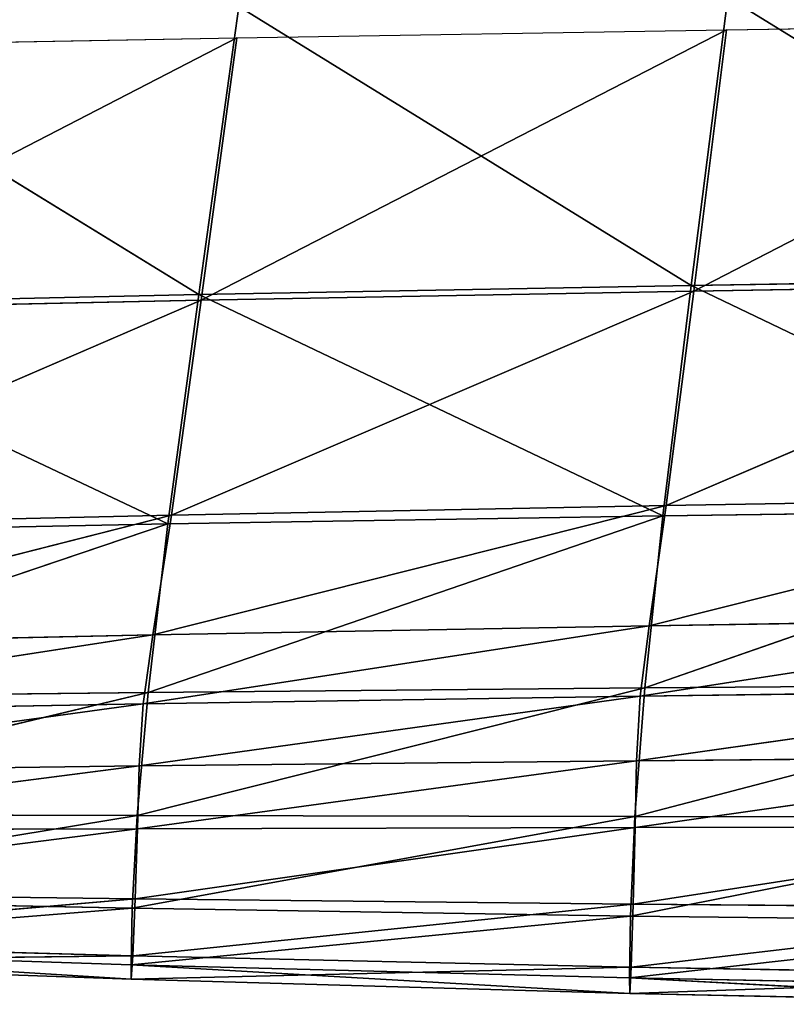
# Model space of a CAD drawing. Units: centimetres. Extents: x -28.9 to 28.9, y -27 to 27.
# Drawn here: x -17.2 to -14.6, y -26.9 to -23.6 of the extents above; entities that cross this region are included whole.
import ezdxf

# ---------------------------------------------------------------- set-up
doc = ezdxf.new("R2010")
doc.units = ezdxf.units.CM
doc.layers.get('0').update_dxf_attribs({"true_color": 0xff5454})

# ---------------------------------------------------------------- blocks, each defined once
blk = doc.blocks.new('Group4')
for p, q in [((-38.005, -62.1193, 120.7298), (-37.6913, -59.6473, 121.8842)), ((-37.6913, -59.6473, 121.8842), (-33.7843, -62.054, 120.7049)), ((-42.2285, -62.198, 120.7549), (-41.8871, -59.7266, 121.8616)), ((-38.005, -62.1193, 120.7298), (-41.8871, -59.7266, 121.8616)), ((-46.0987, -59.8198, 121.8194), (-42.2285, -62.198, 120.7549)), ((-37.9829, -62.1683, 98.0054), (-33.509, -59.8597, 98.0892)), ((-37.7017, -59.9255, 98.0892), (-33.509, -59.8597, 98.0892)), ((-37.7017, -59.9255, 98.0892), (-42.2079, -62.2478, 97.9635)), ((-41.9026, -59.9956, 98.0892), (-37.7017, -59.9255, 98.0892)), ((-37.7017, -59.9255, 98.0892), (-37.9829, -62.1683, 98.0054)), ((-46.4388, -62.3367, 97.9193), (-41.9026, -59.9956, 98.0892)), ((-46.118, -60.0715, 98.0892), (-41.9026, -59.9956, 98.0892)), ((-42.2079, -62.2478, 97.9635), (-41.9026, -59.9956, 98.0892)), ((-38.2189, -64.0077, 98.091), (-33.7609, -62.0974, 98.0445)), ((-33.7843, -62.054, 120.7049), (-38.005, -62.1193, 120.7298)), ((-33.7609, -62.0974, 98.0445), (-37.9829, -62.1683, 98.0054)), ((-37.9829, -62.1683, 98.0054), (-42.4645, -64.0916, 98.0181)), ((-42.2285, -62.198, 120.7549), (-38.005, -62.1193, 120.7298)), ((-42.2079, -62.2478, 97.9635), (-37.9829, -62.1683, 98.0054)), ((-38.2496, -64.0966, 119.3584), (-38.005, -62.1193, 120.7298)), ((-37.9829, -62.1683, 98.0054), (-38.2189, -64.0077, 98.091)), ((-38.005, -62.1193, 120.7298), (-34.003, -64.0403, 119.316)), ((-46.7083, -64.1878, 97.9409), (-42.2079, -62.2478, 97.9635)), ((-42.2285, -62.198, 120.7549), (-46.4581, -62.2925, 120.7767)), ((-42.2079, -62.2478, 97.9635), (-46.4388, -62.3367, 97.9193)), ((-42.4947, -64.1668, 119.4097), (-42.2285, -62.198, 120.7549)), ((-42.4645, -64.0916, 98.0181), (-42.2079, -62.2478, 97.9635)), ((-38.2496, -64.0966, 119.3584), (-42.2285, -62.198, 120.7549)), ((-46.4581, -62.2925, 120.7767), (-42.4947, -64.1668, 119.4097)), ((-38.3649, -65.0397, 98.5149), (-33.9725, -63.9356, 98.158)), ((-33.9725, -63.9356, 98.158), (-38.2189, -64.0077, 98.091)), ((-38.2189, -64.0077, 98.091), (-42.623, -65.1185, 98.4336)), ((-38.2189, -64.0077, 98.091), (-42.4645, -64.0916, 98.0181)), ((-38.404, -65.5739, 117.8011), (-34.003, -64.0403, 119.316)), ((-38.2189, -64.0077, 98.091), (-38.3649, -65.0397, 98.5149)), ((-34.003, -64.0403, 119.316), (-38.2496, -64.0966, 119.3584)), ((-46.8747, -65.2117, 98.3458), (-42.4645, -64.0916, 98.0181)), ((-42.4645, -64.0916, 98.0181), (-46.7083, -64.1878, 97.9409)), ((-42.6644, -65.6135, 117.8453), (-38.2496, -64.0966, 119.3584)), ((-42.4645, -64.0916, 98.0181), (-42.623, -65.1185, 98.4336)), ((-38.2496, -64.0966, 119.3584), (-42.4947, -64.1668, 119.4097)), ((-38.2496, -64.0966, 119.3584), (-38.404, -65.5739, 117.8011)), ((-46.9181, -65.6608, 117.8969), (-42.4947, -64.1668, 119.4097)), ((-42.4947, -64.1668, 119.4097), (-46.7378, -64.2526, 119.4684)), ((-42.4947, -64.1668, 119.4097), (-42.6644, -65.6135, 117.8453)), ((-38.3649, -65.0397, 98.5149), (-42.7076, -65.7088, 99.1039)), ((-42.623, -65.1185, 98.4336), (-38.3649, -65.0397, 98.5149)), ((-38.4424, -65.6435, 99.1791), (-34.1031, -64.9737, 98.5881)), ((-38.3649, -65.0397, 98.5149), (-38.4424, -65.6435, 99.1791)), ((-34.1031, -64.9737, 98.5881), (-38.3649, -65.0397, 98.5149)), ((-46.9633, -65.7883, 99.0201), (-42.623, -65.1185, 98.4336)), ((-42.623, -65.1185, 98.4336), (-46.8747, -65.2117, 98.3458)), ((-42.623, -65.1185, 98.4336), (-42.7076, -65.7088, 99.1039)), ((-34.1399, -65.5417, 117.7651), (-38.4891, -66.6768, 115.9325)), ((-34.1399, -65.5417, 117.7651), (-38.404, -65.5739, 117.8011)), ((-42.6644, -65.6135, 117.8453), (-47.0205, -66.656, 115.981)), ((-42.6644, -65.6135, 117.8453), (-46.9181, -65.6608, 117.8969)), ((-38.404, -65.5739, 117.8011), (-42.7591, -66.6692, 115.9553)), ((-42.6644, -65.6135, 117.8453), (-42.7591, -66.6692, 115.9553)), ((-38.4424, -65.6435, 99.1791), (-42.7416, -66.2435, 99.9221)), ((-38.4424, -65.6435, 99.1791), (-42.7076, -65.7088, 99.1039)), ((-38.404, -65.5739, 117.8011), (-42.6644, -65.6135, 117.8453)), ((-38.4891, -66.6768, 115.9325), (-38.404, -65.5739, 117.8011)), ((-38.4734, -66.1985, 99.9858), (-34.1727, -65.5902, 99.2457)), ((-38.4424, -65.6435, 99.1791), (-38.4734, -66.1985, 99.9858)), ((-34.1727, -65.5902, 99.2457), (-38.4424, -65.6435, 99.1791)), ((-46.9999, -66.2983, 99.8504), (-42.7076, -65.7088, 99.1039)), ((-46.9633, -65.7883, 99.0201), (-42.7076, -65.7088, 99.1039)), ((-42.7076, -65.7088, 99.1039), (-42.7416, -66.2435, 99.9221)), ((-38.4734, -66.1985, 99.9858), (-42.7546, -66.7817, 101.1568)), ((-42.7416, -66.2435, 99.9221), (-38.4734, -66.1985, 99.9858)), ((-38.4848, -66.7715, 101.2055), (-34.2003, -66.1632, 100.042)), ((-38.4734, -66.1985, 99.9858), (-38.4848, -66.7715, 101.2055)), ((-34.2003, -66.1632, 100.042), (-38.4734, -66.1985, 99.9858)), ((-47.0149, -66.7941, 101.1024), (-42.7416, -66.2435, 99.9221)), ((-42.7416, -66.2435, 99.9221), (-46.9999, -66.2983, 99.8504)), ((-42.7416, -66.2435, 99.9221), (-42.7546, -66.7817, 101.1568)), ((-47.0205, -66.656, 115.981), (-42.7591, -66.6692, 115.9553)), ((-47.0662, -67.3773, 113.6396), (-42.7591, -66.6692, 115.9553)), ((-42.8013, -67.4647, 113.6343), (-42.7591, -66.6692, 115.9553)), ((-42.8013, -67.4647, 113.6343), (-38.4891, -66.6768, 115.9325)), ((-42.7591, -66.6692, 115.9553), (-38.4891, -66.6768, 115.9325)), ((-38.4891, -66.6768, 115.9325), (-38.5265, -67.5312, 113.6289)), ((-38.5265, -67.5312, 113.6289), (-34.2146, -66.6808, 115.9137)), ((-38.4891, -66.6768, 115.9325), (-34.2146, -66.6808, 115.9137)), ((-47.0388, -67.328, 103.0422), (-42.7546, -66.7817, 101.1568)), ((-42.7546, -66.7817, 101.1568), (-47.0149, -66.7941, 101.1024)), ((-38.4848, -66.7715, 101.2055), (-42.7756, -67.3837, 103.0773)), ((-42.7546, -66.7817, 101.1568), (-42.7756, -67.3837, 103.0773)), ((-38.4848, -66.7715, 101.2055), (-42.7546, -66.7817, 101.1568)), ((-38.5031, -67.4284, 103.1085), (-34.21, -66.7642, 101.248)), ((-38.4848, -66.7715, 101.2055), (-38.5031, -67.4284, 103.1085)), ((-34.21, -66.7642, 101.248), (-38.4848, -66.7715, 101.2055)), ((-42.7756, -67.3837, 103.0773), (-47.0388, -67.328, 103.0422)), ((-47.0662, -67.3773, 113.6396), (-42.8013, -67.4647, 113.6343)), ((-47.0619, -67.7527, 105.475), (-42.7756, -67.3837, 103.0773)), ((-42.7756, -67.3837, 103.0773), (-42.7965, -67.8734, 105.4943)), ((-42.7756, -67.3837, 103.0773), (-38.5031, -67.4284, 103.1085)), ((-42.8013, -67.4647, 113.6343), (-47.0774, -67.8056, 111.0043)), ((-42.8109, -67.9498, 111.0127), (-42.8013, -67.4647, 113.6343)), ((-42.8013, -67.4647, 113.6343), (-38.5265, -67.5312, 113.6289)), ((-38.5031, -67.4284, 103.1085), (-42.7965, -67.8734, 105.4943)), ((-38.5031, -67.4284, 103.1085), (-38.5214, -67.9694, 105.5111)), ((-38.5214, -67.9694, 105.5111), (-34.226, -67.4649, 103.1354)), ((-34.226, -67.4649, 103.1354), (-38.5031, -67.4284, 103.1085)), ((-38.5265, -67.5312, 113.6289), (-42.8109, -67.9498, 111.0127)), ((-38.5346, -68.0621, 111.0196), (-38.5265, -67.5312, 113.6289)), ((-34.2466, -67.5808, 113.6246), (-38.5346, -68.0621, 111.0196)), ((-38.5265, -67.5312, 113.6289), (-34.2466, -67.5808, 113.6246)), ((-47.0619, -67.7527, 105.475), (-42.7965, -67.8734, 105.4943)), ((-47.0774, -67.8056, 111.0043), (-42.8109, -67.9498, 111.0127)), ((-47.0774, -67.8056, 111.0043), (-42.8089, -68.074, 108.2198)), ((-47.0753, -67.9214, 108.206), (-42.7965, -67.8734, 105.4943)), ((-42.8089, -68.074, 108.2198), (-47.0753, -67.9214, 108.206)), ((-42.7965, -67.8734, 105.4943), (-42.8089, -68.074, 108.2198)), ((-38.5214, -67.9694, 105.5111), (-42.7965, -67.8734, 105.4943)), ((-42.8109, -67.9498, 111.0127), (-38.5346, -68.0621, 111.0196)), ((-42.8089, -68.074, 108.2198), (-42.8109, -67.9498, 111.0127)), ((-38.5323, -68.1944, 108.2312), (-42.8109, -67.9498, 111.0127)), ((-38.5214, -67.9694, 105.5111), (-42.8089, -68.074, 108.2198)), ((-38.5214, -67.9694, 105.5111), (-38.5323, -68.1944, 108.2312)), ((-34.2417, -68.0461, 105.5253), (-38.5214, -67.9694, 105.5111)), ((-42.8089, -68.074, 108.2198), (-38.5323, -68.1944, 108.2312)), ((-38.5346, -68.0621, 111.0196), (-34.2532, -68.1479, 111.0254)), ((-38.5323, -68.1944, 108.2312), (-38.5346, -68.0621, 111.0196)), ((-38.5346, -68.0621, 111.0196), (-34.2511, -68.2884, 108.2408)), ((-38.5323, -68.1944, 108.2312), (-34.2417, -68.0461, 105.5253)), ((-34.2511, -68.2884, 108.2408), (-38.5323, -68.1944, 108.2312))]:
    blk.add_line(p, q)
at = {"color": 8, "true_color": 0x828282}
mesh = blk.add_polyface(dxfattribs=at)
corners = [(-37.6913, -59.6473, 121.8842), (-41.8871, -59.7266, 121.8616), (-38.005, -62.1193, 120.7298)]
mesh.append_faces([[corners[k] for k in face] for face in [(0, 1, 2)]], dxfattribs={"color": 8})
mesh = blk.add_polyface(dxfattribs=at)
corners = [(-33.7843, -62.054, 120.7049), (-37.6913, -59.6473, 121.8842), (-38.005, -62.1193, 120.7298)]
mesh.append_faces([[corners[k] for k in face] for face in [(0, 1, 2)]], dxfattribs={"color": 8})
mesh = blk.add_polyface(dxfattribs=at)
corners = [(-33.5036, -59.579, 121.8943), (-37.6913, -59.6473, 121.8842), (-33.7843, -62.054, 120.7049)]
mesh.append_faces([[corners[k] for k in face] for face in [(0, 1, 2)]], dxfattribs={"color": 8})
mesh = blk.add_polyface(dxfattribs=at)
corners = [(-41.8871, -59.7266, 121.8616), (-46.0987, -59.8198, 121.8194), (-42.2285, -62.198, 120.7549)]
mesh.append_faces([[corners[k] for k in face] for face in [(0, 1, 2)]], dxfattribs={"color": 8})
mesh = blk.add_polyface(dxfattribs=at)
corners = [(-38.005, -62.1193, 120.7298), (-41.8871, -59.7266, 121.8616), (-42.2285, -62.198, 120.7549)]
mesh.append_faces([[corners[k] for k in face] for face in [(0, 1, 2)]], dxfattribs={"color": 8})
mesh = blk.add_polyface(dxfattribs=at)
corners = [(-42.2285, -62.198, 120.7549), (-46.0987, -59.8198, 121.8194), (-46.4581, -62.2925, 120.7767)]
mesh.append_faces([[corners[k] for k in face] for face in [(0, 1, 2)]], dxfattribs={"color": 8})
mesh = blk.add_polyface(dxfattribs=at)
corners = [(-33.509, -59.8597, 98.0892), (-33.7609, -62.0974, 98.0445), (-37.9829, -62.1683, 98.0054)]
mesh.append_faces([[corners[k] for k in face] for face in [(0, 1, 2)]], dxfattribs={"color": 8})
mesh = blk.add_polyface(dxfattribs=at)
corners = [(-33.509, -59.8597, 98.0892), (-37.9829, -62.1683, 98.0054), (-37.7017, -59.9255, 98.0892)]
mesh.append_faces([[corners[k] for k in face] for face in [(0, 1, 2)]], dxfattribs={"color": 8})
mesh = blk.add_polyface(dxfattribs=at)
corners = [(-37.7017, -59.9255, 98.0892), (-42.2079, -62.2478, 97.9635), (-41.9026, -59.9956, 98.0892)]
mesh.append_faces([[corners[k] for k in face] for face in [(0, 1, 2)]], dxfattribs={"color": 8})
mesh = blk.add_polyface(dxfattribs=at)
corners = [(-37.7017, -59.9255, 98.0892), (-37.9829, -62.1683, 98.0054), (-42.2079, -62.2478, 97.9635)]
mesh.append_faces([[corners[k] for k in face] for face in [(0, 1, 2)]], dxfattribs={"color": 8})
mesh = blk.add_polyface(dxfattribs=at)
corners = [(-41.9026, -59.9956, 98.0892), (-42.2079, -62.2478, 97.9635), (-46.4388, -62.3367, 97.9193)]
mesh.append_faces([[corners[k] for k in face] for face in [(0, 1, 2)]], dxfattribs={"color": 8})
mesh = blk.add_polyface(dxfattribs=at)
corners = [(-41.9026, -59.9956, 98.0892), (-46.4388, -62.3367, 97.9193), (-46.118, -60.0715, 98.0892)]
mesh.append_faces([[corners[k] for k in face] for face in [(0, 1, 2)]], dxfattribs={"color": 8})
mesh = blk.add_polyface(dxfattribs=at)
corners = [(-33.7609, -62.0974, 98.0445), (-33.9725, -63.9356, 98.158), (-38.2189, -64.0077, 98.091)]
mesh.append_faces([[corners[k] for k in face] for face in [(0, 1, 2)]], dxfattribs={"color": 8})
mesh = blk.add_polyface(dxfattribs=at)
corners = [(-33.7609, -62.0974, 98.0445), (-38.2189, -64.0077, 98.091), (-37.9829, -62.1683, 98.0054)]
mesh.append_faces([[corners[k] for k in face] for face in [(0, 1, 2)]], dxfattribs={"color": 8})
mesh = blk.add_polyface(dxfattribs=at)
corners = [(-33.7843, -62.054, 120.7049), (-38.005, -62.1193, 120.7298), (-34.003, -64.0403, 119.316)]
mesh.append_faces([[corners[k] for k in face] for face in [(0, 1, 2)]], dxfattribs={"color": 8})
mesh = blk.add_polyface(dxfattribs=at)
corners = [(-37.9829, -62.1683, 98.0054), (-42.4645, -64.0916, 98.0181), (-42.2079, -62.2478, 97.9635)]
mesh.append_faces([[corners[k] for k in face] for face in [(0, 1, 2)]], dxfattribs={"color": 8})
mesh = blk.add_polyface(dxfattribs=at)
corners = [(-37.9829, -62.1683, 98.0054), (-38.2189, -64.0077, 98.091), (-42.4645, -64.0916, 98.0181)]
mesh.append_faces([[corners[k] for k in face] for face in [(0, 1, 2)]], dxfattribs={"color": 8})
mesh = blk.add_polyface(dxfattribs=at)
corners = [(-38.005, -62.1193, 120.7298), (-42.2285, -62.198, 120.7549), (-38.2496, -64.0966, 119.3584)]
mesh.append_faces([[corners[k] for k in face] for face in [(0, 1, 2)]], dxfattribs={"color": 8})
mesh = blk.add_polyface(dxfattribs=at)
corners = [(-34.003, -64.0403, 119.316), (-38.005, -62.1193, 120.7298), (-38.2496, -64.0966, 119.3584)]
mesh.append_faces([[corners[k] for k in face] for face in [(0, 1, 2)]], dxfattribs={"color": 8})
mesh = blk.add_polyface(dxfattribs=at)
corners = [(-42.2079, -62.2478, 97.9635), (-42.4645, -64.0916, 98.0181), (-46.7083, -64.1878, 97.9409)]
mesh.append_faces([[corners[k] for k in face] for face in [(0, 1, 2)]], dxfattribs={"color": 8})
mesh = blk.add_polyface(dxfattribs=at)
corners = [(-42.2079, -62.2478, 97.9635), (-46.7083, -64.1878, 97.9409), (-46.4388, -62.3367, 97.9193)]
mesh.append_faces([[corners[k] for k in face] for face in [(0, 1, 2)]], dxfattribs={"color": 8})
mesh = blk.add_polyface(dxfattribs=at)
corners = [(-42.2285, -62.198, 120.7549), (-46.4581, -62.2925, 120.7767), (-42.4947, -64.1668, 119.4097)]
mesh.append_faces([[corners[k] for k in face] for face in [(0, 1, 2)]], dxfattribs={"color": 8})
mesh = blk.add_polyface(dxfattribs=at)
corners = [(-38.2496, -64.0966, 119.3584), (-42.2285, -62.198, 120.7549), (-42.4947, -64.1668, 119.4097)]
mesh.append_faces([[corners[k] for k in face] for face in [(0, 1, 2)]], dxfattribs={"color": 8})
mesh = blk.add_polyface(dxfattribs=at)
corners = [(-42.4947, -64.1668, 119.4097), (-46.4581, -62.2925, 120.7767), (-46.7378, -64.2526, 119.4684)]
mesh.append_faces([[corners[k] for k in face] for face in [(0, 1, 2)]], dxfattribs={"color": 8})
mesh = blk.add_polyface(dxfattribs=at)
corners = [(-33.9725, -63.9356, 98.158), (-34.1031, -64.9737, 98.5881), (-38.3649, -65.0397, 98.5149)]
mesh.append_faces([[corners[k] for k in face] for face in [(0, 1, 2)]], dxfattribs={"color": 8})
mesh = blk.add_polyface(dxfattribs=at)
corners = [(-33.9725, -63.9356, 98.158), (-38.3649, -65.0397, 98.5149), (-38.2189, -64.0077, 98.091)]
mesh.append_faces([[corners[k] for k in face] for face in [(0, 1, 2)]], dxfattribs={"color": 8})
mesh = blk.add_polyface(dxfattribs=at)
corners = [(-38.2189, -64.0077, 98.091), (-42.623, -65.1185, 98.4336), (-42.4645, -64.0916, 98.0181)]
mesh.append_faces([[corners[k] for k in face] for face in [(0, 1, 2)]], dxfattribs={"color": 8})
mesh = blk.add_polyface(dxfattribs=at)
corners = [(-38.2189, -64.0077, 98.091), (-38.3649, -65.0397, 98.5149), (-42.623, -65.1185, 98.4336)]
mesh.append_faces([[corners[k] for k in face] for face in [(0, 1, 2)]], dxfattribs={"color": 8})
mesh = blk.add_polyface(dxfattribs=at)
corners = [(-38.2496, -64.0966, 119.3584), (-38.404, -65.5739, 117.8011), (-34.003, -64.0403, 119.316)]
mesh.append_faces([[corners[k] for k in face] for face in [(0, 1, 2)]], dxfattribs={"color": 8})
mesh = blk.add_polyface(dxfattribs=at)
corners = [(-34.003, -64.0403, 119.316), (-38.404, -65.5739, 117.8011), (-34.1399, -65.5417, 117.7651)]
mesh.append_faces([[corners[k] for k in face] for face in [(0, 1, 2)]], dxfattribs={"color": 8})
mesh = blk.add_polyface(dxfattribs=at)
corners = [(-42.4645, -64.0916, 98.0181), (-42.623, -65.1185, 98.4336), (-46.8747, -65.2117, 98.3458)]
mesh.append_faces([[corners[k] for k in face] for face in [(0, 1, 2)]], dxfattribs={"color": 8})
mesh = blk.add_polyface(dxfattribs=at)
corners = [(-42.4645, -64.0916, 98.0181), (-46.8747, -65.2117, 98.3458), (-46.7083, -64.1878, 97.9409)]
mesh.append_faces([[corners[k] for k in face] for face in [(0, 1, 2)]], dxfattribs={"color": 8})
mesh = blk.add_polyface(dxfattribs=at)
corners = [(-42.4947, -64.1668, 119.4097), (-42.6644, -65.6135, 117.8453), (-38.2496, -64.0966, 119.3584)]
mesh.append_faces([[corners[k] for k in face] for face in [(0, 1, 2)]], dxfattribs={"color": 8})
mesh = blk.add_polyface(dxfattribs=at)
corners = [(-38.2496, -64.0966, 119.3584), (-42.6644, -65.6135, 117.8453), (-38.404, -65.5739, 117.8011)]
mesh.append_faces([[corners[k] for k in face] for face in [(0, 1, 2)]], dxfattribs={"color": 8})
mesh = blk.add_polyface(dxfattribs=at)
corners = [(-46.7378, -64.2526, 119.4684), (-46.9181, -65.6608, 117.8969), (-42.4947, -64.1668, 119.4097)]
mesh.append_faces([[corners[k] for k in face] for face in [(0, 1, 2)]], dxfattribs={"color": 8})
mesh = blk.add_polyface(dxfattribs=at)
corners = [(-42.4947, -64.1668, 119.4097), (-46.9181, -65.6608, 117.8969), (-42.6644, -65.6135, 117.8453)]
mesh.append_faces([[corners[k] for k in face] for face in [(0, 1, 2)]], dxfattribs={"color": 8})
mesh = blk.add_polyface(dxfattribs=at)
corners = [(-42.7076, -65.7088, 99.1039), (-42.623, -65.1185, 98.4336), (-38.3649, -65.0397, 98.5149)]
mesh.append_faces([[corners[k] for k in face] for face in [(0, 1, 2)]], dxfattribs={"color": 8})
mesh = blk.add_polyface(dxfattribs=at)
corners = [(-38.4424, -65.6435, 99.1791), (-42.7076, -65.7088, 99.1039), (-38.3649, -65.0397, 98.5149)]
mesh.append_faces([[corners[k] for k in face] for face in [(0, 1, 2)]], dxfattribs={"color": 8})
mesh = blk.add_polyface(dxfattribs=at)
corners = [(-34.1727, -65.5902, 99.2457), (-38.4424, -65.6435, 99.1791), (-34.1031, -64.9737, 98.5881)]
mesh.append_faces([[corners[k] for k in face] for face in [(0, 1, 2)]], dxfattribs={"color": 8})
mesh = blk.add_polyface(dxfattribs=at)
corners = [(-38.4424, -65.6435, 99.1791), (-38.3649, -65.0397, 98.5149), (-34.1031, -64.9737, 98.5881)]
mesh.append_faces([[corners[k] for k in face] for face in [(0, 1, 2)]], dxfattribs={"color": 8})
mesh = blk.add_polyface(dxfattribs=at)
corners = [(-42.7076, -65.7088, 99.1039), (-46.9633, -65.7883, 99.0201), (-42.623, -65.1185, 98.4336)]
mesh.append_faces([[corners[k] for k in face] for face in [(0, 1, 2)]], dxfattribs={"color": 8})
mesh = blk.add_polyface(dxfattribs=at)
corners = [(-46.9633, -65.7883, 99.0201), (-46.8747, -65.2117, 98.3458), (-42.623, -65.1185, 98.4336)]
mesh.append_faces([[corners[k] for k in face] for face in [(0, 1, 2)]], dxfattribs={"color": 8})
mesh = blk.add_polyface(dxfattribs=at)
corners = [(-34.1399, -65.5417, 117.7651), (-38.4891, -66.6768, 115.9325), (-34.2146, -66.6808, 115.9137)]
mesh.append_faces([[corners[k] for k in face] for face in [(0, 1, 2)]], dxfattribs={"color": 8})
mesh = blk.add_polyface(dxfattribs=at)
corners = [(-38.404, -65.5739, 117.8011), (-38.4891, -66.6768, 115.9325), (-34.1399, -65.5417, 117.7651)]
mesh.append_faces([[corners[k] for k in face] for face in [(0, 1, 2)]], dxfattribs={"color": 8})
mesh = blk.add_polyface(dxfattribs=at)
corners = [(-42.6644, -65.6135, 117.8453), (-47.0205, -66.656, 115.981), (-42.7591, -66.6692, 115.9553)]
mesh.append_faces([[corners[k] for k in face] for face in [(0, 1, 2)]], dxfattribs={"color": 8})
mesh = blk.add_polyface(dxfattribs=at)
corners = [(-46.9181, -65.6608, 117.8969), (-47.0205, -66.656, 115.981), (-42.6644, -65.6135, 117.8453)]
mesh.append_faces([[corners[k] for k in face] for face in [(0, 1, 2)]], dxfattribs={"color": 8})
mesh = blk.add_polyface(dxfattribs=at)
corners = [(-38.404, -65.5739, 117.8011), (-42.7591, -66.6692, 115.9553), (-38.4891, -66.6768, 115.9325)]
mesh.append_faces([[corners[k] for k in face] for face in [(0, 1, 2)]], dxfattribs={"color": 8})
mesh = blk.add_polyface(dxfattribs=at)
corners = [(-42.6644, -65.6135, 117.8453), (-42.7591, -66.6692, 115.9553), (-38.404, -65.5739, 117.8011)]
mesh.append_faces([[corners[k] for k in face] for face in [(0, 1, 2)]], dxfattribs={"color": 8})
mesh = blk.add_polyface(dxfattribs=at)
corners = [(-42.7416, -66.2435, 99.9221), (-42.7076, -65.7088, 99.1039), (-38.4424, -65.6435, 99.1791)]
mesh.append_faces([[corners[k] for k in face] for face in [(0, 1, 2)]], dxfattribs={"color": 8})
mesh = blk.add_polyface(dxfattribs=at)
corners = [(-38.4734, -66.1985, 99.9858), (-42.7416, -66.2435, 99.9221), (-38.4424, -65.6435, 99.1791)]
mesh.append_faces([[corners[k] for k in face] for face in [(0, 1, 2)]], dxfattribs={"color": 8})
mesh = blk.add_polyface(dxfattribs=at)
corners = [(-34.2003, -66.1632, 100.042), (-38.4734, -66.1985, 99.9858), (-34.1727, -65.5902, 99.2457)]
mesh.append_faces([[corners[k] for k in face] for face in [(0, 1, 2)]], dxfattribs={"color": 8})
mesh = blk.add_polyface(dxfattribs=at)
corners = [(-38.4734, -66.1985, 99.9858), (-38.4424, -65.6435, 99.1791), (-34.1727, -65.5902, 99.2457)]
mesh.append_faces([[corners[k] for k in face] for face in [(0, 1, 2)]], dxfattribs={"color": 8})
mesh = blk.add_polyface(dxfattribs=at)
corners = [(-42.7416, -66.2435, 99.9221), (-46.9999, -66.2983, 99.8504), (-42.7076, -65.7088, 99.1039)]
mesh.append_faces([[corners[k] for k in face] for face in [(0, 1, 2)]], dxfattribs={"color": 8})
mesh = blk.add_polyface(dxfattribs=at)
corners = [(-46.9999, -66.2983, 99.8504), (-46.9633, -65.7883, 99.0201), (-42.7076, -65.7088, 99.1039)]
mesh.append_faces([[corners[k] for k in face] for face in [(0, 1, 2)]], dxfattribs={"color": 8})
mesh = blk.add_polyface(dxfattribs=at)
corners = [(-42.7546, -66.7817, 101.1568), (-42.7416, -66.2435, 99.9221), (-38.4734, -66.1985, 99.9858)]
mesh.append_faces([[corners[k] for k in face] for face in [(0, 1, 2)]], dxfattribs={"color": 8})
mesh = blk.add_polyface(dxfattribs=at)
corners = [(-38.4848, -66.7715, 101.2055), (-42.7546, -66.7817, 101.1568), (-38.4734, -66.1985, 99.9858)]
mesh.append_faces([[corners[k] for k in face] for face in [(0, 1, 2)]], dxfattribs={"color": 8})
mesh = blk.add_polyface(dxfattribs=at)
corners = [(-34.21, -66.7642, 101.248), (-38.4848, -66.7715, 101.2055), (-34.2003, -66.1632, 100.042)]
mesh.append_faces([[corners[k] for k in face] for face in [(0, 1, 2)]], dxfattribs={"color": 8})
mesh = blk.add_polyface(dxfattribs=at)
corners = [(-38.4848, -66.7715, 101.2055), (-38.4734, -66.1985, 99.9858), (-34.2003, -66.1632, 100.042)]
mesh.append_faces([[corners[k] for k in face] for face in [(0, 1, 2)]], dxfattribs={"color": 8})
mesh = blk.add_polyface(dxfattribs=at)
corners = [(-42.7546, -66.7817, 101.1568), (-47.0149, -66.7941, 101.1024), (-42.7416, -66.2435, 99.9221)]
mesh.append_faces([[corners[k] for k in face] for face in [(0, 1, 2)]], dxfattribs={"color": 8})
mesh = blk.add_polyface(dxfattribs=at)
corners = [(-47.0149, -66.7941, 101.1024), (-46.9999, -66.2983, 99.8504), (-42.7416, -66.2435, 99.9221)]
mesh.append_faces([[corners[k] for k in face] for face in [(0, 1, 2)]], dxfattribs={"color": 8})
mesh = blk.add_polyface(dxfattribs=at)
corners = [(-47.0205, -66.656, 115.981), (-47.0662, -67.3773, 113.6396), (-42.7591, -66.6692, 115.9553)]
mesh.append_faces([[corners[k] for k in face] for face in [(0, 1, 2)]], dxfattribs={"color": 8})
mesh = blk.add_polyface(dxfattribs=at)
corners = [(-42.7591, -66.6692, 115.9553), (-47.0662, -67.3773, 113.6396), (-42.8013, -67.4647, 113.6343)]
mesh.append_faces([[corners[k] for k in face] for face in [(0, 1, 2)]], dxfattribs={"color": 8})
mesh = blk.add_polyface(dxfattribs=at)
corners = [(-42.7591, -66.6692, 115.9553), (-42.8013, -67.4647, 113.6343), (-38.4891, -66.6768, 115.9325)]
mesh.append_faces([[corners[k] for k in face] for face in [(0, 1, 2)]], dxfattribs={"color": 8})
mesh = blk.add_polyface(dxfattribs=at)
corners = [(-38.4891, -66.6768, 115.9325), (-42.8013, -67.4647, 113.6343), (-38.5265, -67.5312, 113.6289)]
mesh.append_faces([[corners[k] for k in face] for face in [(0, 1, 2)]], dxfattribs={"color": 8})
mesh = blk.add_polyface(dxfattribs=at)
corners = [(-38.4891, -66.6768, 115.9325), (-38.5265, -67.5312, 113.6289), (-34.2146, -66.6808, 115.9137)]
mesh.append_faces([[corners[k] for k in face] for face in [(0, 1, 2)]], dxfattribs={"color": 8})
mesh = blk.add_polyface(dxfattribs=at)
corners = [(-34.2146, -66.6808, 115.9137), (-38.5265, -67.5312, 113.6289), (-34.2466, -67.5808, 113.6246)]
mesh.append_faces([[corners[k] for k in face] for face in [(0, 1, 2)]], dxfattribs={"color": 8})
mesh = blk.add_polyface(dxfattribs=at)
corners = [(-42.7756, -67.3837, 103.0773), (-47.0388, -67.328, 103.0422), (-42.7546, -66.7817, 101.1568)]
mesh.append_faces([[corners[k] for k in face] for face in [(0, 1, 2)]], dxfattribs={"color": 8})
mesh = blk.add_polyface(dxfattribs=at)
corners = [(-47.0388, -67.328, 103.0422), (-47.0149, -66.7941, 101.1024), (-42.7546, -66.7817, 101.1568)]
mesh.append_faces([[corners[k] for k in face] for face in [(0, 1, 2)]], dxfattribs={"color": 8})
mesh = blk.add_polyface(dxfattribs=at)
corners = [(-42.7756, -67.3837, 103.0773), (-42.7546, -66.7817, 101.1568), (-38.4848, -66.7715, 101.2055)]
mesh.append_faces([[corners[k] for k in face] for face in [(0, 1, 2)]], dxfattribs={"color": 8})
mesh = blk.add_polyface(dxfattribs=at)
corners = [(-38.5031, -67.4284, 103.1085), (-42.7756, -67.3837, 103.0773), (-38.4848, -66.7715, 101.2055)]
mesh.append_faces([[corners[k] for k in face] for face in [(0, 1, 2)]], dxfattribs={"color": 8})
mesh = blk.add_polyface(dxfattribs=at)
corners = [(-34.226, -67.4649, 103.1354), (-38.5031, -67.4284, 103.1085), (-34.21, -66.7642, 101.248)]
mesh.append_faces([[corners[k] for k in face] for face in [(0, 1, 2)]], dxfattribs={"color": 8})
mesh = blk.add_polyface(dxfattribs=at)
corners = [(-38.5031, -67.4284, 103.1085), (-38.4848, -66.7715, 101.2055), (-34.21, -66.7642, 101.248)]
mesh.append_faces([[corners[k] for k in face] for face in [(0, 1, 2)]], dxfattribs={"color": 8})
mesh = blk.add_polyface(dxfattribs=at)
corners = [(-47.0619, -67.7527, 105.475), (-47.0388, -67.328, 103.0422), (-42.7756, -67.3837, 103.0773)]
mesh.append_faces([[corners[k] for k in face] for face in [(0, 1, 2)]], dxfattribs={"color": 8})
mesh = blk.add_polyface(dxfattribs=at)
corners = [(-47.0662, -67.3773, 113.6396), (-47.0774, -67.8056, 111.0043), (-42.8013, -67.4647, 113.6343)]
mesh.append_faces([[corners[k] for k in face] for face in [(0, 1, 2)]], dxfattribs={"color": 8})
mesh = blk.add_polyface(dxfattribs=at)
corners = [(-42.7965, -67.8734, 105.4943), (-47.0619, -67.7527, 105.475), (-42.7756, -67.3837, 103.0773)]
mesh.append_faces([[corners[k] for k in face] for face in [(0, 1, 2)]], dxfattribs={"color": 8})
mesh = blk.add_polyface(dxfattribs=at)
corners = [(-42.7965, -67.8734, 105.4943), (-42.7756, -67.3837, 103.0773), (-38.5031, -67.4284, 103.1085)]
mesh.append_faces([[corners[k] for k in face] for face in [(0, 1, 2)]], dxfattribs={"color": 8})
mesh = blk.add_polyface(dxfattribs=at)
corners = [(-42.8013, -67.4647, 113.6343), (-47.0774, -67.8056, 111.0043), (-42.8109, -67.9498, 111.0127)]
mesh.append_faces([[corners[k] for k in face] for face in [(0, 1, 2)]], dxfattribs={"color": 8})
mesh = blk.add_polyface(dxfattribs=at)
corners = [(-42.8013, -67.4647, 113.6343), (-42.8109, -67.9498, 111.0127), (-38.5265, -67.5312, 113.6289)]
mesh.append_faces([[corners[k] for k in face] for face in [(0, 1, 2)]], dxfattribs={"color": 8})
mesh = blk.add_polyface(dxfattribs=at)
corners = [(-38.5214, -67.9694, 105.5111), (-42.7965, -67.8734, 105.4943), (-38.5031, -67.4284, 103.1085)]
mesh.append_faces([[corners[k] for k in face] for face in [(0, 1, 2)]], dxfattribs={"color": 8})
mesh = blk.add_polyface(dxfattribs=at)
corners = [(-38.5214, -67.9694, 105.5111), (-38.5031, -67.4284, 103.1085), (-34.226, -67.4649, 103.1354)]
mesh.append_faces([[corners[k] for k in face] for face in [(0, 1, 2)]], dxfattribs={"color": 8})
mesh = blk.add_polyface(dxfattribs=at)
corners = [(-34.2417, -68.0461, 105.5253), (-38.5214, -67.9694, 105.5111), (-34.226, -67.4649, 103.1354)]
mesh.append_faces([[corners[k] for k in face] for face in [(0, 1, 2)]], dxfattribs={"color": 8})
mesh = blk.add_polyface(dxfattribs=at)
corners = [(-38.5265, -67.5312, 113.6289), (-42.8109, -67.9498, 111.0127), (-38.5346, -68.0621, 111.0196)]
mesh.append_faces([[corners[k] for k in face] for face in [(0, 1, 2)]], dxfattribs={"color": 8})
mesh = blk.add_polyface(dxfattribs=at)
corners = [(-38.5265, -67.5312, 113.6289), (-38.5346, -68.0621, 111.0196), (-34.2466, -67.5808, 113.6246)]
mesh.append_faces([[corners[k] for k in face] for face in [(0, 1, 2)]], dxfattribs={"color": 8})
mesh = blk.add_polyface(dxfattribs=at)
corners = [(-34.2466, -67.5808, 113.6246), (-38.5346, -68.0621, 111.0196), (-34.2532, -68.1479, 111.0254)]
mesh.append_faces([[corners[k] for k in face] for face in [(0, 1, 2)]], dxfattribs={"color": 8})
mesh = blk.add_polyface(dxfattribs=at)
corners = [(-47.0753, -67.9214, 108.206), (-47.0619, -67.7527, 105.475), (-42.7965, -67.8734, 105.4943)]
mesh.append_faces([[corners[k] for k in face] for face in [(0, 1, 2)]], dxfattribs={"color": 8})
mesh = blk.add_polyface(dxfattribs=at)
corners = [(-42.8109, -67.9498, 111.0127), (-47.0774, -67.8056, 111.0043), (-42.8089, -68.074, 108.2198)]
mesh.append_faces([[corners[k] for k in face] for face in [(0, 1, 2)]], dxfattribs={"color": 8})
mesh = blk.add_polyface(dxfattribs=at)
corners = [(-47.0774, -67.8056, 111.0043), (-47.0753, -67.9214, 108.206), (-42.8089, -68.074, 108.2198)]
mesh.append_faces([[corners[k] for k in face] for face in [(0, 1, 2)]], dxfattribs={"color": 8})
mesh = blk.add_polyface(dxfattribs=at)
corners = [(-42.8089, -68.074, 108.2198), (-47.0753, -67.9214, 108.206), (-42.7965, -67.8734, 105.4943)]
mesh.append_faces([[corners[k] for k in face] for face in [(0, 1, 2)]], dxfattribs={"color": 8})
mesh = blk.add_polyface(dxfattribs=at)
corners = [(-42.8089, -68.074, 108.2198), (-42.7965, -67.8734, 105.4943), (-38.5214, -67.9694, 105.5111)]
mesh.append_faces([[corners[k] for k in face] for face in [(0, 1, 2)]], dxfattribs={"color": 8})
mesh = blk.add_polyface(dxfattribs=at)
corners = [(-42.8109, -67.9498, 111.0127), (-42.8089, -68.074, 108.2198), (-38.5323, -68.1944, 108.2312)]
mesh.append_faces([[corners[k] for k in face] for face in [(0, 1, 2)]], dxfattribs={"color": 8})
mesh = blk.add_polyface(dxfattribs=at)
corners = [(-38.5346, -68.0621, 111.0196), (-42.8109, -67.9498, 111.0127), (-38.5323, -68.1944, 108.2312)]
mesh.append_faces([[corners[k] for k in face] for face in [(0, 1, 2)]], dxfattribs={"color": 8})
mesh = blk.add_polyface(dxfattribs=at)
corners = [(-38.5323, -68.1944, 108.2312), (-42.8089, -68.074, 108.2198), (-38.5214, -67.9694, 105.5111)]
mesh.append_faces([[corners[k] for k in face] for face in [(0, 1, 2)]], dxfattribs={"color": 8})
mesh = blk.add_polyface(dxfattribs=at)
corners = [(-38.5323, -68.1944, 108.2312), (-38.5214, -67.9694, 105.5111), (-34.2417, -68.0461, 105.5253)]
mesh.append_faces([[corners[k] for k in face] for face in [(0, 1, 2)]], dxfattribs={"color": 8})
mesh = blk.add_polyface(dxfattribs=at)
corners = [(-34.2532, -68.1479, 111.0254), (-38.5346, -68.0621, 111.0196), (-34.2511, -68.2884, 108.2408)]
mesh.append_faces([[corners[k] for k in face] for face in [(0, 1, 2)]], dxfattribs={"color": 8})
mesh = blk.add_polyface(dxfattribs=at)
corners = [(-38.5346, -68.0621, 111.0196), (-38.5323, -68.1944, 108.2312), (-34.2511, -68.2884, 108.2408)]
mesh.append_faces([[corners[k] for k in face] for face in [(0, 1, 2)]], dxfattribs={"color": 8})
mesh = blk.add_polyface(dxfattribs=at)
corners = [(-34.2511, -68.2884, 108.2408), (-38.5323, -68.1944, 108.2312), (-34.2417, -68.0461, 105.5253)]
mesh.append_faces([[corners[k] for k in face] for face in [(0, 1, 2)]], dxfattribs={"color": 8})

msp = doc.modelspace()

# ---------------------------------------------------------------- block references
at = {"xscale": 0.3937009871006012, "yscale": 0.3937009871006012, "zscale": 0.3937009871006012}
msp.add_blockref('Group4', (0, 0), dxfattribs=at)

doc.saveas('drawing.dxf')
